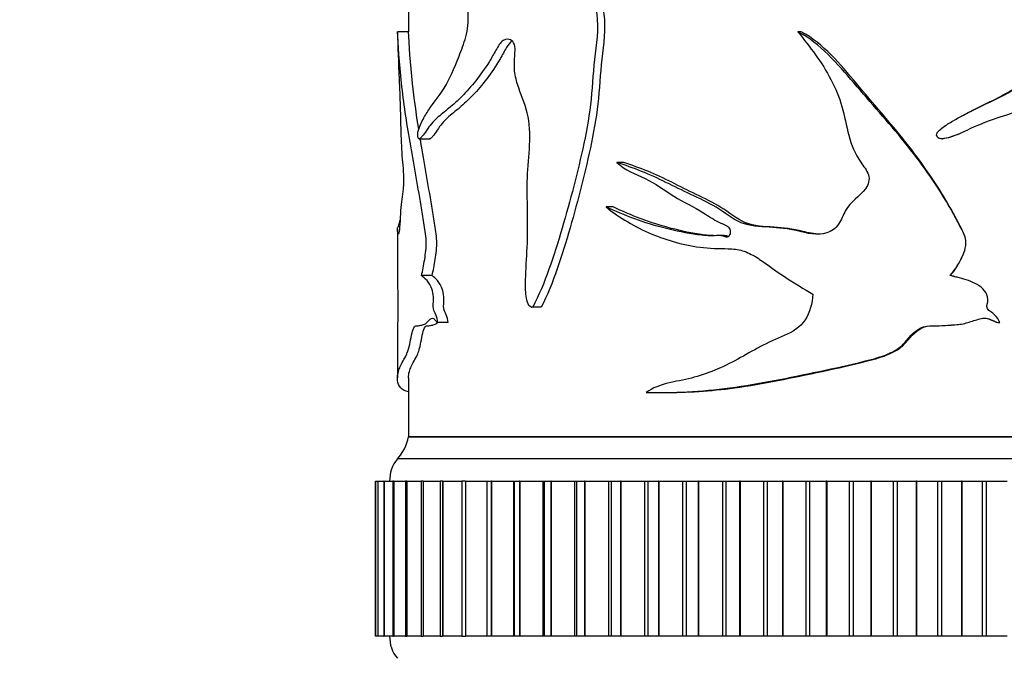
# Model space of a CAD drawing. Units: millimetres. Extents: x 0 to 1478, y 0 to 1758.
# Drawn here: x 1108 to 1153, y 1409 to 1437 of the extents above; entities that cross this region are included whole.
import ezdxf
from ezdxf import colors
from ezdxf.entities.mleader import LeaderData, LeaderLine
from ezdxf.math import Vec2, Vec3

# ---------------------------------------------------------------- set-up
doc = ezdxf.new("R2010")
doc.units = ezdxf.units.MM
doc.layers.add('DV4_Défaut', color=7, linetype='Continuous')
doc.layers.add('Défaut', color=7, linetype='Continuous')

# ---------------------------------------------------------------- blocks, each defined once
blk = doc.blocks.new('_DOT')
at = {"color": 0}
blk.add_line((0, 0), (-1, 0), dxfattribs=at)
at = {"color": 0, "const_width": 0.333}
blk.add_lwpolyline([(-0.1665, 0, 1), (0.1665, 0, 1)], format="xyb", close=True, dxfattribs=at)
blk = doc.blocks.new('SE3')
at = {"layer": 'DV4_Défaut', "color": 7, "linetype": 'Continuous'}
for p, q in [((1126.005, 1444.481), (1126.005, 1436.817)), ((1126.01, 1436.817), (1125.51, 1436.817)), ((1143.742, 1436.817), (1143.597, 1436.817)), ((1126.479, 1431.983), (1126.966, 1431.983)), ((1150.121, 1431.984), (1150.138, 1431.984)), ((1151.006, 1432.259), (1151.006, 1432.259)), ((1135.729, 1430.904), (1135.423, 1430.904)), ((1135.244, 1428.905), (1134.928, 1428.905)), ((1125.505, 1427.898), (1125.505, 1425.671)), ((1140.193, 1427.613), (1139.974, 1427.613)), ((1151.004, 1427.866), (1151.004, 1427.866)), ((1150.998, 1426.622), (1150.998, 1426.622)), ((1127.073, 1425.806), (1126.594, 1425.806)), ((1150.485, 1425.806), (1150.475, 1425.806)), ((1151.005, 1425.669), (1151.005, 1425.669)), ((1131.551, 1424.382), (1131.582, 1424.382)), ((1131.996, 1424.374), (1131.616, 1424.374)), ((1127.801, 1423.684), (1127.337, 1423.684)), ((1152.684, 1423.684), (1152.717, 1423.684)), ((1125.505, 1423.166), (1125.505, 1421.187)), ((1126.005, 1421.189), (1126.005, 1418.526)), ((1137.277, 1420.524), (1137.549, 1420.524)), ((1176.005, 1418.526), (1126.005, 1418.526)), ((1126.005, 1418.526), (1176.005, 1418.526)), ((1176.505, 1417.526), (1125.505, 1417.526)), ((1124.509, 1416.526), (1124.509, 1409.526)), ((1124.51, 1416.526), (1124.51, 1416.526)), ((1124.51, 1416.526), (1124.623, 1416.526)), ((1124.51, 1416.526), (1124.51, 1409.526)), ((1124.51, 1416.526), (1124.51, 1409.526)), ((1124.627, 1416.526), (1124.623, 1416.526)), ((1124.623, 1416.526), (1124.623, 1409.526)), ((1124.629, 1416.526), (1124.627, 1416.526)), ((1124.627, 1416.526), (1124.627, 1409.526)), ((1124.629, 1416.526), (1124.889, 1416.526)), ((1124.629, 1416.526), (1124.629, 1409.526)), ((1124.904, 1416.526), (1124.889, 1416.526)), ((1124.889, 1416.526), (1124.889, 1409.526)), ((1124.908, 1416.526), (1124.904, 1416.526)), ((1124.904, 1416.526), (1124.904, 1409.526)), ((1124.908, 1416.526), (1125.293, 1416.526)), ((1124.908, 1416.526), (1124.908, 1409.526)), ((1125.337, 1416.526), (1125.306, 1416.526)), ((1125.306, 1416.526), (1125.306, 1409.526)), ((1125.343, 1416.526), (1125.337, 1416.526)), ((1125.337, 1416.526), (1125.337, 1409.526)), ((1125.343, 1416.526), (1125.872, 1416.526)), ((1125.343, 1416.526), (1125.343, 1409.526)), ((1125.925, 1416.526), (1125.872, 1416.526)), ((1125.872, 1416.526), (1125.872, 1409.526)), ((1125.932, 1416.526), (1125.925, 1416.526)), ((1125.925, 1416.526), (1125.925, 1409.526)), ((1125.932, 1416.526), (1126.583, 1416.526)), ((1125.932, 1416.526), (1125.932, 1409.526)), ((1126.664, 1416.526), (1126.583, 1416.526)), ((1126.583, 1416.526), (1126.583, 1409.526)), ((1126.672, 1416.526), (1126.664, 1416.526)), ((1126.664, 1416.526), (1126.664, 1409.526)), ((1126.672, 1416.526), (1127.434, 1416.526)), ((1126.672, 1416.526), (1126.672, 1409.526)), ((1127.549, 1416.526), (1127.434, 1416.526)), ((1127.434, 1416.526), (1127.434, 1409.526)), ((1127.559, 1416.526), (1127.549, 1416.526)), ((1127.549, 1416.526), (1127.549, 1409.526)), ((1127.559, 1416.526), (1128.422, 1416.526)), ((1127.559, 1416.526), (1127.559, 1409.526)), ((1128.575, 1416.526), (1128.422, 1416.526)), ((1128.422, 1416.526), (1128.422, 1409.526)), ((1128.586, 1416.526), (1128.575, 1416.526)), ((1128.575, 1416.526), (1128.575, 1409.526)), ((1128.586, 1416.526), (1129.539, 1416.526)), ((1128.586, 1416.526), (1128.586, 1409.526)), ((1129.539, 1416.526), (1129.736, 1416.526)), ((1129.539, 1416.526), (1129.539, 1409.526)), ((1129.749, 1416.526), (1129.736, 1416.526)), ((1129.736, 1416.526), (1129.736, 1409.526)), ((1129.749, 1416.526), (1130.754, 1416.526)), ((1129.749, 1416.526), (1129.749, 1409.526)), ((1130.754, 1416.526), (1130.779, 1416.526)), ((1130.754, 1416.526), (1130.754, 1409.526)), ((1130.779, 1416.526), (1131.025, 1416.526)), ((1130.779, 1416.526), (1130.779, 1409.526)), ((1131.039, 1416.526), (1131.025, 1416.526)), ((1131.025, 1416.526), (1131.025, 1409.526)), ((1131.039, 1416.526), (1132.071, 1416.526)), ((1131.039, 1416.526), (1131.039, 1409.526)), ((1132.071, 1416.526), (1132.135, 1416.526)), ((1132.071, 1416.526), (1132.071, 1409.526)), ((1132.135, 1416.526), (1132.434, 1416.526)), ((1132.135, 1416.526), (1132.135, 1409.526)), ((1132.449, 1416.526), (1132.434, 1416.526)), ((1132.434, 1416.526), (1132.434, 1409.526)), ((1132.449, 1416.526), (1133.501, 1416.526)), ((1132.449, 1416.526), (1132.449, 1409.526)), ((1133.501, 1416.526), (1133.599, 1416.526)), ((1133.501, 1416.526), (1133.501, 1409.526)), ((1133.599, 1416.526), (1133.955, 1416.526)), ((1133.599, 1416.526), (1133.599, 1409.526)), ((1133.971, 1416.526), (1133.955, 1416.526)), ((1133.955, 1416.526), (1133.955, 1409.526)), ((1133.971, 1416.526), (1135.037, 1416.526)), ((1133.971, 1416.526), (1133.971, 1409.526)), ((1135.037, 1416.526), (1135.161, 1416.526)), ((1135.037, 1416.526), (1135.037, 1409.526)), ((1135.161, 1416.526), (1135.579, 1416.526)), ((1135.161, 1416.526), (1135.161, 1409.526)), ((1135.595, 1416.526), (1135.579, 1416.526)), ((1135.579, 1416.526), (1135.579, 1409.526)), ((1135.595, 1416.526), (1136.669, 1416.526)), ((1135.595, 1416.526), (1135.595, 1409.526)), ((1136.669, 1416.526), (1136.812, 1416.526)), ((1136.669, 1416.526), (1136.669, 1409.526)), ((1136.812, 1416.526), (1137.295, 1416.526)), ((1136.812, 1416.526), (1136.812, 1409.526)), ((1137.312, 1416.526), (1137.295, 1416.526)), ((1137.295, 1416.526), (1137.295, 1409.526)), ((1137.312, 1416.526), (1138.388, 1416.526)), ((1137.312, 1416.526), (1137.312, 1409.526)), ((1138.388, 1416.526), (1138.543, 1416.526)), ((1138.388, 1416.526), (1138.388, 1409.526)), ((1138.543, 1416.526), (1139.093, 1416.526)), ((1138.543, 1416.526), (1138.543, 1409.526)), ((1139.112, 1416.526), (1139.093, 1416.526)), ((1139.093, 1416.526), (1139.093, 1409.526)), ((1139.112, 1416.526), (1140.182, 1416.526)), ((1139.112, 1416.526), (1139.112, 1409.526)), ((1140.182, 1416.526), (1140.344, 1416.526)), ((1140.182, 1416.526), (1140.182, 1409.526)), ((1140.344, 1416.526), (1140.964, 1416.526)), ((1140.344, 1416.526), (1140.344, 1409.526)), ((1140.983, 1416.526), (1140.964, 1416.526)), ((1140.964, 1416.526), (1140.964, 1409.526)), ((1140.983, 1416.526), (1142.041, 1416.526)), ((1140.983, 1416.526), (1140.983, 1409.526)), ((1142.041, 1416.526), (1142.208, 1416.526)), ((1142.041, 1416.526), (1142.041, 1409.526)), ((1142.208, 1416.526), (1142.894, 1416.526)), ((1142.208, 1416.526), (1142.208, 1409.526)), ((1142.914, 1416.526), (1142.894, 1416.526)), ((1142.894, 1416.526), (1142.894, 1409.526)), ((1142.914, 1416.526), (1143.954, 1416.526)), ((1142.914, 1416.526), (1142.914, 1409.526)), ((1143.954, 1416.526), (1144.125, 1416.526)), ((1143.954, 1416.526), (1143.954, 1409.526)), ((1144.125, 1416.526), (1144.874, 1416.526)), ((1144.125, 1416.526), (1144.125, 1409.526)), ((1144.894, 1416.526), (1144.874, 1416.526)), ((1144.874, 1416.526), (1144.874, 1409.526)), ((1144.894, 1416.526), (1145.909, 1416.526)), ((1144.894, 1416.526), (1144.894, 1409.526)), ((1145.909, 1416.526), (1146.084, 1416.526)), ((1145.909, 1416.526), (1145.909, 1409.526)), ((1146.084, 1416.526), (1146.89, 1416.526)), ((1146.084, 1416.526), (1146.084, 1409.526)), ((1146.91, 1416.526), (1146.89, 1416.526)), ((1146.89, 1416.526), (1146.89, 1409.526)), ((1146.91, 1416.526), (1147.895, 1416.526)), ((1146.91, 1416.526), (1146.91, 1409.526)), ((1147.895, 1416.526), (1148.072, 1416.526)), ((1147.895, 1416.526), (1147.895, 1409.526)), ((1148.072, 1416.526), (1148.931, 1416.526)), ((1148.072, 1416.526), (1148.072, 1409.526)), ((1148.951, 1416.526), (1148.931, 1416.526)), ((1148.931, 1416.526), (1148.931, 1409.526)), ((1148.951, 1416.526), (1149.9, 1416.526)), ((1148.951, 1416.526), (1148.951, 1409.526)), ((1149.9, 1416.526), (1150.078, 1416.526)), ((1149.9, 1416.526), (1149.9, 1409.526)), ((1150.078, 1416.526), (1150.984, 1416.526)), ((1150.078, 1416.526), (1150.078, 1409.526)), ((1151.005, 1416.526), (1150.984, 1416.526)), ((1150.984, 1416.526), (1150.984, 1409.526)), ((1151.005, 1416.526), (1151.912, 1416.526)), ((1151.005, 1416.526), (1151.005, 1409.526)), ((1151.912, 1416.526), (1152.09, 1416.526)), ((1151.912, 1416.526), (1151.912, 1409.526)), ((1152.09, 1416.526), (1153.038, 1416.526)), ((1152.09, 1416.526), (1152.09, 1409.526)), ((1124.51, 1409.526), (1124.51, 1409.526)), ((1124.623, 1409.526), (1124.51, 1409.526)), ((1124.623, 1409.526), (1124.627, 1409.526)), ((1124.629, 1409.526), (1124.627, 1409.526)), ((1124.889, 1409.526), (1124.629, 1409.526)), ((1124.889, 1409.526), (1124.904, 1409.526)), ((1124.908, 1409.526), (1124.904, 1409.526)), ((1125.293, 1409.526), (1124.908, 1409.526)), ((1125.306, 1409.526), (1125.337, 1409.526)), ((1125.343, 1409.526), (1125.337, 1409.526)), ((1125.872, 1409.526), (1125.343, 1409.526)), ((1125.872, 1409.526), (1125.925, 1409.526)), ((1125.932, 1409.526), (1125.925, 1409.526)), ((1126.583, 1409.526), (1125.932, 1409.526)), ((1126.583, 1409.526), (1126.664, 1409.526)), ((1126.672, 1409.526), (1126.664, 1409.526)), ((1127.434, 1409.526), (1126.672, 1409.526)), ((1127.434, 1409.526), (1127.549, 1409.526)), ((1127.559, 1409.526), (1127.549, 1409.526)), ((1128.422, 1409.526), (1127.559, 1409.526)), ((1128.422, 1409.526), (1128.575, 1409.526)), ((1128.586, 1409.526), (1128.575, 1409.526)), ((1129.539, 1409.526), (1128.586, 1409.526)), ((1129.736, 1409.526), (1129.539, 1409.526)), ((1129.749, 1409.526), (1129.736, 1409.526)), ((1130.754, 1409.526), (1129.749, 1409.526)), ((1130.779, 1409.526), (1130.754, 1409.526)), ((1131.025, 1409.526), (1130.779, 1409.526)), ((1131.039, 1409.526), (1131.025, 1409.526)), ((1132.071, 1409.526), (1131.039, 1409.526)), ((1132.135, 1409.526), (1132.071, 1409.526)), ((1132.434, 1409.526), (1132.135, 1409.526)), ((1132.449, 1409.526), (1132.434, 1409.526)), ((1133.501, 1409.526), (1132.449, 1409.526)), ((1133.599, 1409.526), (1133.501, 1409.526)), ((1133.955, 1409.526), (1133.599, 1409.526)), ((1133.971, 1409.526), (1133.955, 1409.526)), ((1135.037, 1409.526), (1133.971, 1409.526)), ((1135.161, 1409.526), (1135.037, 1409.526)), ((1135.579, 1409.526), (1135.161, 1409.526)), ((1135.595, 1409.526), (1135.579, 1409.526)), ((1136.669, 1409.526), (1135.595, 1409.526)), ((1136.812, 1409.526), (1136.669, 1409.526)), ((1137.295, 1409.526), (1136.812, 1409.526)), ((1137.312, 1409.526), (1137.295, 1409.526)), ((1138.388, 1409.526), (1137.312, 1409.526)), ((1138.543, 1409.526), (1138.388, 1409.526)), ((1139.093, 1409.526), (1138.543, 1409.526)), ((1139.112, 1409.526), (1139.093, 1409.526)), ((1140.182, 1409.526), (1139.112, 1409.526)), ((1140.344, 1409.526), (1140.182, 1409.526)), ((1140.964, 1409.526), (1140.344, 1409.526)), ((1140.983, 1409.526), (1140.964, 1409.526)), ((1142.041, 1409.526), (1140.983, 1409.526)), ((1142.208, 1409.526), (1142.041, 1409.526)), ((1142.894, 1409.526), (1142.208, 1409.526)), ((1142.914, 1409.526), (1142.894, 1409.526)), ((1143.954, 1409.526), (1142.914, 1409.526)), ((1144.125, 1409.526), (1143.954, 1409.526)), ((1144.874, 1409.526), (1144.125, 1409.526)), ((1144.894, 1409.526), (1144.874, 1409.526)), ((1145.909, 1409.526), (1144.894, 1409.526)), ((1146.084, 1409.526), (1145.909, 1409.526)), ((1146.89, 1409.526), (1146.084, 1409.526)), ((1146.91, 1409.526), (1146.89, 1409.526)), ((1147.895, 1409.526), (1146.91, 1409.526)), ((1148.072, 1409.526), (1147.895, 1409.526)), ((1148.931, 1409.526), (1148.072, 1409.526)), ((1148.951, 1409.526), (1148.931, 1409.526)), ((1149.9, 1409.526), (1148.951, 1409.526)), ((1150.078, 1409.526), (1149.9, 1409.526)), ((1150.984, 1409.526), (1150.078, 1409.526)), ((1151.005, 1409.526), (1150.984, 1409.526)), ((1151.912, 1409.526), (1151.005, 1409.526)), ((1152.09, 1409.526), (1151.912, 1409.526)), ((1153.038, 1409.526), (1152.09, 1409.526))]:
    blk.add_line(p, q, dxfattribs=at)
for centre, radius, start, end in [((1150.566, 1426.093), 2.511, 276.4263, 279.4937), ((1124.037, 1418.885), 2, 317.2041, 349.6658), ((1126.654, 1416.563), 1.5, 140.0292, 181.3907), ((1126.654, 1409.49), 1.5, 178.6093, 219.9708)]:
    blk.add_arc(centre, radius, start, end, dxfattribs=at)
for points, knots in [([(1126.431, 1432.098), (1126.412, 1432.156), (1126.43, 1432.264), (1126.464, 1432.393), (1126.483, 1432.447), (1126.543, 1432.605), (1126.586, 1432.699), (1126.721, 1432.968), (1126.819, 1433.133), (1127.133, 1433.615), (1127.378, 1433.886), (1127.851, 1434.647), (1128.075, 1435.154), (1128.398, 1435.986), (1128.507, 1436.27), (1128.636, 1436.746), (1128.673, 1436.915), (1128.709, 1437.273), (1128.7, 1437.454), (1128.694, 1437.817), (1128.694, 1437.999), (1128.663, 1438.355), (1128.634, 1438.532), (1128.513, 1439.013), (1128.386, 1439.274), (1127.991, 1439.928), (1127.709, 1440.233), (1127.196, 1440.807), (1126.958, 1441.055), (1126.538, 1441.572), (1126.363, 1441.922), (1126.201, 1442.139)], [0, 0, 0, 0, 0.015625, 0.015625, 0.03125, 0.03125, 0.0625, 0.0625, 0.125, 0.125, 0.25, 0.25, 0.375, 0.375, 0.4375, 0.4375, 0.46875, 0.46875, 0.5, 0.5, 0.53125, 0.53125, 0.5625, 0.5625, 0.625, 0.625, 0.75, 0.75, 0.875, 0.875, 1, 1, 1, 1]), ([(1149.888, 1432.098), (1149.818, 1432.156), (1149.885, 1432.264), (1150.009, 1432.393), (1150.079, 1432.447), (1150.295, 1432.605), (1150.447, 1432.699), (1150.907, 1432.968), (1151.223, 1433.133), (1152.177, 1433.615), (1152.843, 1433.886), (1154.028, 1434.647), (1154.539, 1435.154), (1155.242, 1435.986), (1155.47, 1436.27), (1155.737, 1436.746), (1155.812, 1436.915), (1155.885, 1437.273), (1155.866, 1437.454), (1155.854, 1437.817), (1155.854, 1437.999), (1155.791, 1438.355), (1155.731, 1438.532), (1155.483, 1439.013), (1155.218, 1439.274), (1154.353, 1439.928), (1153.689, 1440.233), (1152.355, 1440.807), (1151.67, 1441.055), (1150.309, 1441.572), (1149.664, 1441.922), (1148.968, 1442.139)], [0, 0, 0, 0, 0.015625, 0.015625, 0.03125, 0.03125, 0.0625, 0.0625, 0.125, 0.125, 0.25, 0.25, 0.375, 0.375, 0.4375, 0.4375, 0.46875, 0.46875, 0.5, 0.5, 0.53125, 0.53125, 0.5625, 0.5625, 0.625, 0.625, 0.75, 0.75, 0.875, 0.875, 1, 1, 1, 1]), ([(1151.005, 1433.015), (1151.186, 1433.115), (1151.369, 1433.211), (1152.186, 1433.631), (1152.849, 1433.903), (1154.023, 1434.694), (1154.532, 1435.222), (1155.215, 1436.058), (1155.435, 1436.343), (1155.678, 1436.824), (1155.745, 1437), (1155.79, 1437.356), (1155.767, 1437.536), (1155.754, 1438.075), (1155.7, 1438.436), (1155.357, 1439.06), (1155.093, 1439.311), (1154.248, 1439.946), (1153.598, 1440.251), (1152.31, 1440.814), (1151.655, 1441.056), (1151.003, 1441.308)], [0, 0, 0, 0, 0.046379, 0.046379, 0.205725, 0.205725, 0.36507, 0.36507, 0.444743, 0.444743, 0.484579, 0.484579, 0.524415, 0.524415, 0.604088, 0.604088, 0.683761, 0.683761, 0.843106, 0.843106, 1, 1, 1, 1]), ([(1133.529, 1439.41), (1133.74, 1439.227), (1133.939, 1439.018), (1134.277, 1438.499), (1134.398, 1438.193), (1134.608, 1437.201), (1134.522, 1436.499), (1134.355, 1435.143), (1134.319, 1434.457), (1134.184, 1433.095), (1134.069, 1432.428), (1133.652, 1430.471), (1133.313, 1429.198), (1132.762, 1427.317), (1132.567, 1426.695), (1132.133, 1425.488), (1131.9, 1424.904), (1131.616, 1424.374)], [0, 0, 0, 0, 0.0625, 0.0625, 0.125, 0.125, 0.25, 0.25, 0.375, 0.375, 0.5, 0.5, 0.75, 0.75, 0.875, 0.875, 1, 1, 1, 1]), ([(1133.872, 1439.41), (1134.08, 1439.225), (1134.277, 1439.015), (1134.609, 1438.492), (1134.726, 1438.183), (1134.929, 1437.2), (1134.846, 1436.506), (1134.684, 1435.161), (1134.647, 1434.48), (1134.518, 1433.131), (1134.409, 1432.469), (1134.001, 1430.507), (1133.665, 1429.217), (1133.124, 1427.332), (1132.934, 1426.712), (1132.51, 1425.506), (1132.282, 1424.917), (1131.996, 1424.374)], [0, 0, 0, 0, 0.0625, 0.0625, 0.125, 0.125, 0.25, 0.25, 0.375, 0.375, 0.5, 0.5, 0.75, 0.75, 0.875, 0.875, 1, 1, 1, 1]), ([(1125.51, 1436.817), (1125.52, 1436.123), (1125.553, 1435.431), (1125.603, 1434.268), (1125.619, 1433.863), (1125.644, 1433.008), (1125.652, 1432.567), (1125.679, 1431.709), (1125.699, 1431.293), (1125.75, 1430.742), (1125.772, 1430.567), (1125.793, 1430.145), (1125.781, 1429.908), (1125.725, 1429.368), (1125.673, 1429.139), (1125.637, 1428.542), (1125.629, 1428.324), (1125.605, 1427.94), (1125.588, 1427.797), (1125.539, 1427.601), (1125.518, 1427.718), (1125.501, 1427.922), (1125.504, 1427.964), (1125.536, 1428.023), (1125.564, 1428.024), (1125.609, 1428.221), (1125.616, 1428.253), (1125.623, 1428.288)], [0, 0, 0, 0, 0.179072, 0.179072, 0.268608, 0.268608, 0.358144, 0.358144, 0.447679, 0.447679, 0.492447, 0.492447, 0.537215, 0.537215, 0.626751, 0.626751, 0.671519, 0.671519, 0.716287, 0.716287, 0.805823, 0.805823, 0.895359, 0.895359, 0.984895, 0.984895, 1, 1, 1, 1]), ([(1126.594, 1425.806), (1126.647, 1426.035), (1126.697, 1426.274), (1126.779, 1426.796), (1126.817, 1427.082), (1126.796, 1427.669), (1126.744, 1427.924), (1126.662, 1428.444), (1126.62, 1428.701), (1126.408, 1429.968), (1126.232, 1430.923), (1125.921, 1432.741), (1125.788, 1433.611), (1125.6, 1435.37), (1125.53, 1436.28), (1125.51, 1436.817)], [0, 0, 0, 0, 0.0625, 0.0625, 0.125, 0.125, 0.1875, 0.1875, 0.25, 0.25, 0.5, 0.5, 0.75, 0.75, 1, 1, 1, 1]), ([(1126.47, 1432.412), (1126.359, 1433.11), (1126.264, 1433.792), (1126.099, 1435.359), (1126.03, 1436.258), (1126.01, 1436.817)], [0, 0, 0, 0, 0.438471, 0.438471, 1, 1, 1, 1]), ([(1143.597, 1436.817), (1144.127, 1436.123), (1144.682, 1435.431), (1145.29, 1434.268), (1145.459, 1433.863), (1145.701, 1433.008), (1145.776, 1432.567), (1146.011, 1431.709), (1146.179, 1431.293), (1146.558, 1430.742), (1146.707, 1430.567), (1146.852, 1430.145), (1146.774, 1429.908), (1146.384, 1429.368), (1145.965, 1429.139), (1145.637, 1428.542), (1145.555, 1428.324), (1145.303, 1427.94), (1145.114, 1427.797), (1144.467, 1427.601), (1144.018, 1427.718), (1143.163, 1427.922), (1142.729, 1427.964), (1141.868, 1428.023), (1141.438, 1428.024), (1140.627, 1428.361), (1140.276, 1428.663), (1139.526, 1429.111), (1139.139, 1429.29), (1138.377, 1429.647), (1138.004, 1429.833), (1136.898, 1430.379), (1136.16, 1430.678), (1135.423, 1430.904)], [0, 0, 0, 0, 0.125, 0.125, 0.1875, 0.1875, 0.25, 0.25, 0.3125, 0.3125, 0.34375, 0.34375, 0.375, 0.375, 0.4375, 0.4375, 0.46875, 0.46875, 0.5, 0.5, 0.5625, 0.5625, 0.625, 0.625, 0.6875, 0.6875, 0.75, 0.75, 0.8125, 0.8125, 0.875, 0.875, 1, 1, 1, 1]), ([(1150.475, 1425.806), (1150.658, 1426.035), (1150.824, 1426.274), (1151.088, 1426.796), (1151.208, 1427.082), (1151.142, 1427.669), (1150.977, 1427.924), (1150.705, 1428.444), (1150.563, 1428.701), (1149.824, 1429.968), (1149.144, 1430.923), (1147.672, 1432.741), (1146.892, 1433.611), (1145.373, 1435.37), (1144.606, 1436.28), (1143.597, 1436.817)], [0, 0, 0, 0, 0.0625, 0.0625, 0.125, 0.125, 0.1875, 0.1875, 0.25, 0.25, 0.5, 0.5, 0.75, 0.75, 1, 1, 1, 1]), ([(1151.009, 1427.868), (1150.958, 1427.972), (1150.901, 1428.074), (1150.715, 1428.436), (1150.576, 1428.692), (1149.855, 1429.956), (1149.187, 1430.912), (1147.749, 1432.728), (1146.983, 1433.599), (1145.493, 1435.359), (1144.771, 1436.258), (1143.742, 1436.817)], [0, 0, 0, 0, 0.029491, 0.029491, 0.1041455, 0.1041455, 0.4027637, 0.4027637, 0.7013818, 0.7013818, 1, 1, 1, 1]), ([(1131.616, 1424.374), (1131.535, 1424.371), (1131.455, 1424.428), (1131.359, 1424.627), (1131.336, 1424.75), (1131.291, 1425.114), (1131.291, 1425.361), (1131.307, 1426.101), (1131.345, 1426.592), (1131.39, 1427.576), (1131.393, 1428.069), (1131.378, 1429.057), (1131.36, 1429.551), (1131.381, 1430.536), (1131.436, 1431.026), (1131.496, 1432.009), (1131.497, 1432.51), (1131.318, 1433.45), (1131.13, 1433.85), (1130.912, 1434.494), (1130.847, 1434.72), (1130.778, 1435.197), (1130.784, 1435.447), (1130.813, 1435.815), (1130.825, 1435.939), (1130.813, 1436.184), (1130.777, 1436.306), (1130.586, 1436.501), (1130.423, 1436.5), (1130.153, 1436.334), (1130.051, 1436.154), (1129.857, 1435.806), (1129.759, 1435.636), (1129.258, 1434.829), (1128.838, 1434.318), (1128.224, 1433.698), (1128.023, 1433.517), (1127.64, 1433.2), (1127.456, 1433.065), (1127.116, 1432.76), (1126.963, 1432.571), (1126.753, 1432.258), (1126.685, 1432.156), (1126.583, 1432.041), (1126.549, 1432.009), (1126.499, 1431.983), (1126.482, 1431.979), (1126.449, 1431.997), (1126.432, 1432.036), (1126.431, 1432.098)], [0, 0, 0, 0, 0.015625, 0.015625, 0.03125, 0.03125, 0.0625, 0.0625, 0.125, 0.125, 0.1875, 0.1875, 0.25, 0.25, 0.3125, 0.3125, 0.375, 0.375, 0.4375, 0.4375, 0.46875, 0.46875, 0.5, 0.5, 0.515625, 0.515625, 0.53125, 0.53125, 0.5625, 0.5625, 0.59375, 0.59375, 0.625, 0.625, 0.75, 0.75, 0.8125, 0.8125, 0.875, 0.875, 0.9375, 0.9375, 0.96875, 0.96875, 0.984375, 0.984375, 0.992188, 0.992188, 1, 1, 1, 1]), ([(1130.673, 1436.399), (1130.585, 1436.333), (1130.507, 1436.227), (1130.34, 1435.939), (1130.246, 1435.759), (1129.753, 1434.924), (1129.328, 1434.383), (1128.715, 1433.741), (1128.513, 1433.552), (1128.127, 1433.222), (1127.941, 1433.085), (1127.599, 1432.775), (1127.444, 1432.587), (1127.234, 1432.267), (1127.166, 1432.162), (1127.065, 1432.044), (1127.031, 1432.01), (1126.986, 1431.987), (1126.974, 1431.982), (1126.963, 1431.983)], [0, 0, 0, 0, 0.051167, 0.051167, 0.126051, 0.126051, 0.425587, 0.425587, 0.575355, 0.575355, 0.725123, 0.725123, 0.874891, 0.874891, 0.949776, 0.949776, 0.987218, 0.987218, 1, 1, 1, 1]), ([(1160.766, 1424.374), (1160.65, 1424.371), (1160.535, 1424.428), (1160.395, 1424.627), (1160.361, 1424.75), (1160.295, 1425.114), (1160.296, 1425.361), (1160.319, 1426.101), (1160.375, 1426.592), (1160.44, 1427.576), (1160.444, 1428.069), (1160.423, 1429.057), (1160.397, 1429.551), (1160.428, 1430.536), (1160.506, 1431.026), (1160.594, 1432.009), (1160.596, 1432.51), (1160.336, 1433.45), (1160.06, 1433.85), (1159.729, 1434.494), (1159.63, 1434.72), (1159.523, 1435.197), (1159.532, 1435.447), (1159.577, 1435.815), (1159.595, 1435.939), (1159.577, 1436.184), (1159.521, 1436.306), (1159.224, 1436.501), (1158.963, 1436.5), (1158.523, 1436.334), (1158.351, 1436.154), (1158.021, 1435.806), (1157.852, 1435.636), (1156.969, 1434.829), (1156.173, 1434.318), (1154.87, 1433.698), (1154.422, 1433.517), (1153.508, 1433.2), (1153.041, 1433.065), (1152.118, 1432.76), (1151.669, 1432.571), (1151.007, 1432.258), (1150.784, 1432.156), (1150.436, 1432.041), (1150.318, 1432.009), (1150.137, 1431.983), (1150.075, 1431.979), (1149.954, 1431.997), (1149.892, 1432.036), (1149.888, 1432.098)], [0, 0, 0, 0, 0.015625, 0.015625, 0.03125, 0.03125, 0.0625, 0.0625, 0.125, 0.125, 0.1875, 0.1875, 0.25, 0.25, 0.3125, 0.3125, 0.375, 0.375, 0.4375, 0.4375, 0.46875, 0.46875, 0.5, 0.5, 0.515625, 0.515625, 0.53125, 0.53125, 0.5625, 0.5625, 0.59375, 0.59375, 0.625, 0.625, 0.75, 0.75, 0.8125, 0.8125, 0.875, 0.875, 0.9375, 0.9375, 0.96875, 0.96875, 0.984375, 0.984375, 0.992188, 0.992188, 1, 1, 1, 1]), ([(1127.073, 1425.806), (1127.125, 1426.035), (1127.174, 1426.275), (1127.253, 1426.795), (1127.29, 1427.08), (1127.271, 1427.66), (1127.221, 1427.918), (1127.14, 1428.436), (1127.099, 1428.692), (1126.892, 1429.956), (1126.72, 1430.912), (1126.558, 1431.876), (1126.549, 1431.931), (1126.54, 1431.986)], [0, 0, 0, 0, 0.121307, 0.121307, 0.242614, 0.242614, 0.36392, 0.36392, 0.485227, 0.485227, 0.970454, 0.970454, 1, 1, 1, 1]), ([(1151.006, 1432.259), (1150.865, 1432.194), (1150.721, 1432.133), (1150.458, 1432.044), (1150.34, 1432.01), (1150.192, 1431.989), (1150.165, 1431.985), (1150.138, 1431.984)], [0, 0, 0, 0, 0.510806, 0.510806, 0.911491, 0.911491, 1, 1, 1, 1]), ([(1135.423, 1430.904), (1135.798, 1430.563), (1136.255, 1430.396), (1137.145, 1429.973), (1137.556, 1429.663), (1138.422, 1429.11), (1138.896, 1428.909), (1139.567, 1428.491), (1139.784, 1428.33), (1140.142, 1428.162), (1140.269, 1428.122), (1140.438, 1428.015), (1140.493, 1427.968), (1140.546, 1427.837), (1140.545, 1427.761), (1140.51, 1427.623), (1140.468, 1427.551), (1140.337, 1427.53), (1140.275, 1427.565), (1140.086, 1427.622), (1139.956, 1427.612), (1139.569, 1427.597), (1139.314, 1427.617), (1138.559, 1427.715), (1138.071, 1427.821), (1136.651, 1428.181), (1135.766, 1428.518), (1134.928, 1428.905)], [0, 0, 0, 0, 0.125, 0.125, 0.25, 0.25, 0.375, 0.375, 0.4375, 0.4375, 0.46875, 0.46875, 0.484375, 0.484375, 0.5, 0.5, 0.515625, 0.515625, 0.53125, 0.53125, 0.5625, 0.5625, 0.625, 0.625, 0.75, 0.75, 1, 1, 1, 1]), ([(1144.595, 1427.675), (1144.333, 1427.678), (1144.065, 1427.738), (1143.376, 1427.909), (1142.939, 1427.96), (1142.068, 1428.022), (1141.631, 1428.022), (1140.825, 1428.363), (1140.487, 1428.662), (1139.752, 1429.11), (1139.373, 1429.29), (1138.624, 1429.647), (1138.259, 1429.834), (1137.172, 1430.38), (1136.444, 1430.681), (1135.729, 1430.904)], [0, 0, 0, 0, 0.077742, 0.077742, 0.209493, 0.209493, 0.341244, 0.341244, 0.472995, 0.472995, 0.604746, 0.604746, 0.736498, 0.736498, 1, 1, 1, 1]), ([(1134.928, 1428.905), (1135.549, 1428.402), (1136.24, 1428.003), (1137.706, 1427.382), (1138.496, 1427.162), (1139.75, 1427.021), (1140.181, 1427.034), (1140.828, 1426.992), (1141.043, 1426.955), (1141.464, 1426.789), (1141.67, 1426.668), (1142.259, 1426.271), (1142.64, 1425.979), (1143.445, 1425.457), (1143.858, 1425.21), (1144.275, 1424.965)], [0, 0, 0, 0, 0.25, 0.25, 0.5, 0.5, 0.625, 0.625, 0.6875, 0.6875, 0.75, 0.75, 0.875, 0.875, 1, 1, 1, 1]), ([(1139.913, 1427.605), (1139.711, 1427.605), (1139.512, 1427.622), (1138.818, 1427.712), (1138.336, 1427.818), (1136.938, 1428.178), (1136.067, 1428.517), (1135.244, 1428.905)], [0, 0, 0, 0, 0.117046, 0.117046, 0.411364, 0.411364, 1, 1, 1, 1]), ([(1140.463, 1427.571), (1140.458, 1427.573), (1140.452, 1427.575), (1140.364, 1427.604), (1140.278, 1427.611), (1140.192, 1427.611)], [0, 0, 0, 0, 0.057617, 0.057617, 1, 1, 1, 1]), ([(1150.485, 1425.806), (1150.665, 1426.035), (1150.827, 1426.275), (1150.971, 1426.563), (1150.985, 1426.592), (1150.999, 1426.621)], [0, 0, 0, 0, 0.900933, 0.900933, 1, 1, 1, 1]), ([(1127.337, 1423.684), (1127.32, 1423.821), (1127.287, 1423.936), (1127.21, 1424.13), (1127.16, 1424.196), (1127.106, 1424.437), (1127.143, 1424.589), (1127.139, 1424.876), (1127.115, 1425.013), (1127.022, 1425.347), (1126.931, 1425.482), (1126.759, 1425.672), (1126.674, 1425.734), (1126.594, 1425.806)], [0, 0, 0, 0, 0.125, 0.125, 0.25, 0.25, 0.375, 0.375, 0.5, 0.5, 0.75, 0.75, 1, 1, 1, 1]), ([(1127.801, 1423.684), (1127.784, 1423.821), (1127.752, 1423.937), (1127.676, 1424.131), (1127.626, 1424.198), (1127.575, 1424.444), (1127.611, 1424.594), (1127.606, 1424.88), (1127.583, 1425.013), (1127.492, 1425.347), (1127.403, 1425.482), (1127.235, 1425.672), (1127.151, 1425.734), (1127.073, 1425.806)], [0, 0, 0, 0, 0.125, 0.125, 0.25, 0.25, 0.375, 0.375, 0.5, 0.5, 0.75, 0.75, 1, 1, 1, 1]), ([(1152.717, 1423.684), (1152.672, 1423.821), (1152.583, 1423.936), (1152.372, 1424.13), (1152.233, 1424.196), (1152.079, 1424.437), (1152.183, 1424.589), (1152.171, 1424.876), (1152.104, 1425.013), (1151.835, 1425.347), (1151.567, 1425.482), (1151.029, 1425.672), (1150.75, 1425.734), (1150.475, 1425.806)], [0, 0, 0, 0, 0.125, 0.125, 0.25, 0.25, 0.375, 0.375, 0.5, 0.5, 0.75, 0.75, 1, 1, 1, 1]), ([(1125.533, 1424.965), (1125.531, 1424.554), (1125.526, 1424.144), (1125.512, 1423.51), (1125.505, 1423.317), (1125.505, 1423.166)], [0, 0, 0, 0, 0.537912, 0.537912, 1, 1, 1, 1]), ([(1144.275, 1424.965), (1144.234, 1424.554), (1144.138, 1424.144), (1143.701, 1423.462), (1143.335, 1423.256), (1142.61, 1422.933), (1142.248, 1422.781), (1141.553, 1422.415), (1141.215, 1422.218), (1140.196, 1421.658), (1139.492, 1421.36), (1138.429, 1421.084), (1138.07, 1421.03), (1137.376, 1420.868), (1137.047, 1420.734), (1136.74, 1420.529)], [0, 0, 0, 0, 0.125, 0.125, 0.25, 0.25, 0.375, 0.375, 0.5, 0.5, 0.75, 0.75, 0.875, 0.875, 1, 1, 1, 1]), ([(1126.004, 1420.554), (1125.855, 1420.585), (1125.739, 1420.642), (1125.5, 1420.916), (1125.465, 1421.192), (1125.591, 1421.626), (1125.662, 1421.776), (1125.812, 1422.037), (1125.87, 1422.129), (1125.96, 1422.341), (1125.991, 1422.421), (1126.051, 1422.631), (1126.078, 1422.768), (1126.153, 1423.194), (1126.216, 1423.466), (1126.351, 1423.549), (1126.4, 1423.536), (1126.499, 1423.552), (1126.551, 1423.565), (1126.658, 1423.583), (1126.714, 1423.594), (1126.828, 1423.67), (1126.886, 1423.736), (1127.007, 1423.85), (1127.069, 1423.909), (1127.167, 1423.85), (1127.201, 1423.799), (1127.268, 1423.716), (1127.303, 1423.695), (1127.337, 1423.684)], [0, 0, 0, 0, 0.1484615, 0.1484615, 0.4323077, 0.4323077, 0.5742308, 0.5742308, 0.6451923, 0.6451923, 0.6806731, 0.6806731, 0.7161538, 0.7161538, 0.7871154, 0.7871154, 0.8225961, 0.8225961, 0.8580769, 0.8580769, 0.8935577, 0.8935577, 0.9290385, 0.9290385, 0.9645192, 0.9645192, 0.9822596, 0.9822596, 1, 1, 1, 1]), ([(1136.74, 1420.529), (1137.946, 1420.511), (1139.215, 1420.557), (1141.838, 1420.916), (1143.187, 1421.192), (1145.251, 1421.626), (1145.947, 1421.776), (1146.989, 1422.037), (1147.339, 1422.129), (1147.832, 1422.341), (1147.992, 1422.421), (1148.288, 1422.631), (1148.415, 1422.768), (1148.763, 1423.194), (1149.042, 1423.466), (1149.583, 1423.549), (1149.771, 1423.536), (1150.141, 1423.552), (1150.325, 1423.565), (1150.695, 1423.583), (1150.879, 1423.594), (1151.245, 1423.67), (1151.427, 1423.736), (1151.792, 1423.85), (1151.974, 1423.909), (1152.252, 1423.85), (1152.346, 1423.799), (1152.532, 1423.716), (1152.625, 1423.695), (1152.717, 1423.684)], [0, 0, 0, 0, 0.25, 0.25, 0.5, 0.5, 0.625, 0.625, 0.6875, 0.6875, 0.71875, 0.71875, 0.75, 0.75, 0.8125, 0.8125, 0.84375, 0.84375, 0.875, 0.875, 0.90625, 0.90625, 0.9375, 0.9375, 0.96875, 0.96875, 0.984375, 0.984375, 1, 1, 1, 1]), ([(1126.005, 1421.185), (1126.005, 1421.28), (1126.019, 1421.38), (1126.089, 1421.626), (1126.159, 1421.776), (1126.306, 1422.036), (1126.363, 1422.129), (1126.452, 1422.342), (1126.482, 1422.423), (1126.54, 1422.63), (1126.566, 1422.764), (1126.639, 1423.189), (1126.703, 1423.468), (1126.835, 1423.549), (1126.883, 1423.536), (1126.981, 1423.552), (1127.032, 1423.565), (1127.138, 1423.583), (1127.192, 1423.595), (1127.271, 1423.649), (1127.294, 1423.67), (1127.317, 1423.692)], [0, 0, 0, 0, 0.173626, 0.173626, 0.42014, 0.42014, 0.543397, 0.543397, 0.605025, 0.605025, 0.666654, 0.666654, 0.789911, 0.789911, 0.85154, 0.85154, 0.913168, 0.913168, 0.974797, 0.974797, 1, 1, 1, 1]), ([(1137.548, 1420.525), (1138.572, 1420.528), (1139.64, 1420.584), (1142.024, 1420.917), (1143.347, 1421.193), (1145.364, 1421.626), (1146.045, 1421.776), (1147.067, 1422.036), (1147.409, 1422.129), (1147.897, 1422.342), (1148.053, 1422.423), (1148.34, 1422.63), (1148.463, 1422.764), (1148.803, 1423.189), (1149.083, 1423.468), (1149.616, 1423.549), (1149.8, 1423.536), (1150.163, 1423.552), (1150.344, 1423.565), (1150.633, 1423.58), (1150.74, 1423.586), (1150.847, 1423.598)], [0, 0, 0, 0, 0.2488204, 0.2488204, 0.5406567, 0.5406567, 0.6865749, 0.6865749, 0.7595339, 0.7595339, 0.7960135, 0.7960135, 0.832493, 0.832493, 0.9054521, 0.9054521, 0.9419316, 0.9419316, 0.9784112, 0.9784112, 1, 1, 1, 1]), ([(1151.999, 1423.882), (1152.046, 1423.883), (1152.094, 1423.879), (1152.231, 1423.848), (1152.322, 1423.798), (1152.504, 1423.716), (1152.594, 1423.695), (1152.684, 1423.684)], [0, 0, 0, 0, 0.208051, 0.208051, 0.604026, 0.604026, 1, 1, 1, 1])]:
    blk.add_open_spline(points, degree=3, knots=knots, dxfattribs=at)
for points in [[(1125.505, 1425.667), (1125.505, 1425.425), (1125.514, 1425.194), (1125.533, 1424.965)], [(1151.005, 1425.669), (1150.833, 1425.718), (1150.658, 1425.76), (1150.485, 1425.806)]]:
    blk.add_open_spline(points, degree=3, dxfattribs=at)

msp = doc.modelspace()

# ---------------------------------------------------------------- block references
at = {"layer": 'Défaut'}
msp.add_blockref('SE3', (0, 0), dxfattribs=at)

# ---------------------------------------------------------------- leaders
at = {"layer": 'Défaut', "color": 7, "linetype": 'Continuous'}
ml = msp.add_multileader_mtext('Standard', dxfattribs=at)
ml.set_content('{\\pxsm0.9;\\fSolid Edge ISO|b1||i0||c0|p34;\\W1.;25/03/2024\\P}', color=256)
ml.set_leader_properties()
ml.set_arrow_properties(name='DOT')
ml.build(insert=Vec2(0, 0))
ml.multileader.update_dxf_attribs({"leader_type": 0, "dogleg_length": 0, "arrow_head_size": 12})
ctx = ml.context
ctx.base_point, ctx.char_height, ctx.arrow_head_size = Vec3(1390.407, 1750.828), 12, 12
notes = []
notes.append((ctx, [(0, (0, 0, 0), (0, 0), (1, 0), 1, [])]))
ctx.mtext.insert = Vec3(1392.407, 1756.828)
for ctx, leaders in notes:
    for number, flags, end, landing, length, lines in leaders:
        leader = LeaderData()
        leader.index, (leader.has_last_leader_line, leader.has_dogleg_vector, leader.attachment_direction) = number, flags
        leader.last_leader_point, leader.dogleg_vector, leader.dogleg_length = Vec3(end), Vec3(landing), length
        for number, points, colour, breaks in lines:
            line = LeaderLine()
            line.index, line.vertices, line.color, line.breaks = number, Vec3.list(points), colors.encode_raw_color(colour), breaks
            leader.lines.append(line)
        ctx.leaders.append(leader)

doc.saveas('drawing.dxf')
